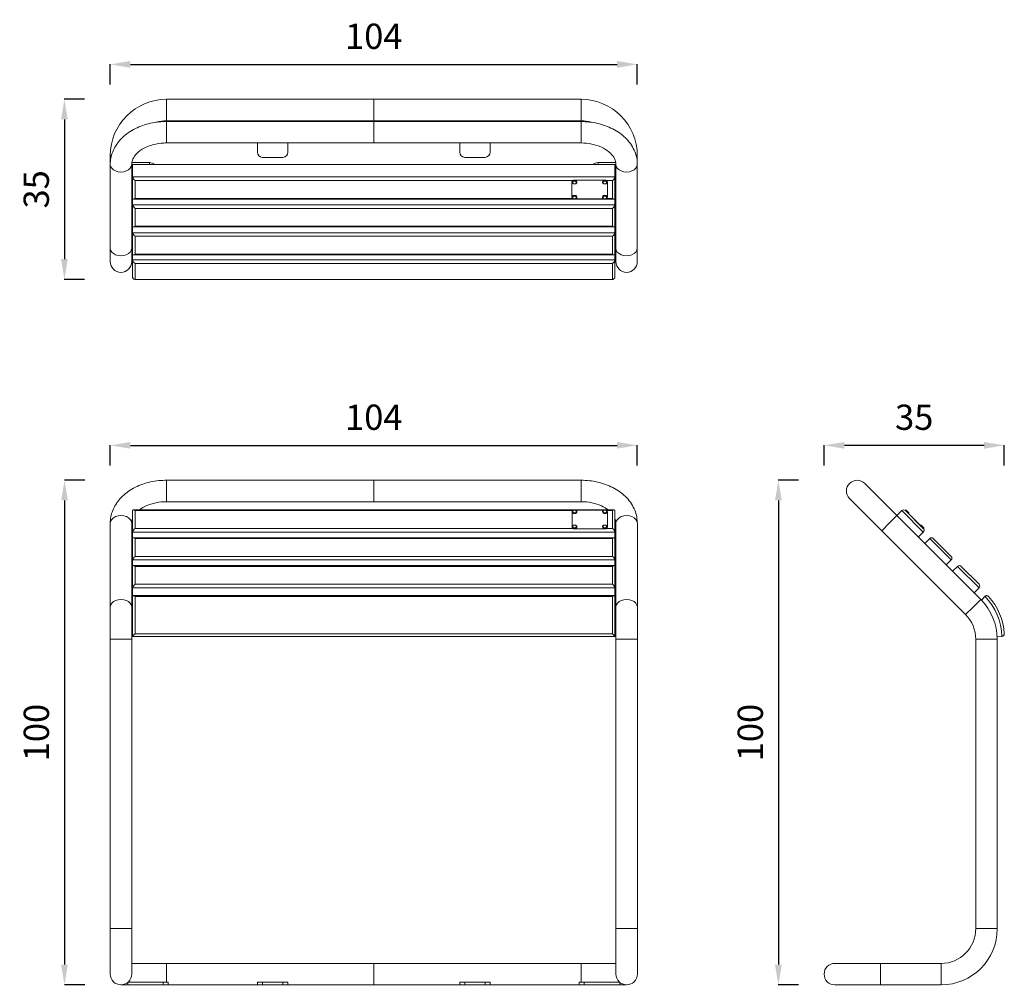
# Model space of a CAD drawing. Units: millimetres. Extents: x 38564 to 44279, y 395 to 2683.
# Drawn here: x 42332 to 44279, y 395 to 2305 of the extents above; entities that cross this region are included whole.
import ezdxf

# ---------------------------------------------------------------- set-up
doc = ezdxf.new("R2010")
doc.units = ezdxf.units.MM
doc.header["$MEASUREMENT"] = 0
doc.dimstyles.get("Standard").update_dxf_attribs({"dimtxt": 0.18, "dimasz": 0.18, "dimexe": 0.18, "dimexo": 0.0625, "dimgap": 0.09, "dimtad": 0, "dimtih": 1, "dimtoh": 1, "dimdec": 4, "dimzin": 0, "dimdsep": 46, "dimtxsty": 'Standard', "dimcen": 0.09, "dimadec": 0, "dimazin": 0, "dimtfac": 1, "dimtdec": 4, "dimtofl": 0, "dimtmove": 0, "dimatfit": 3, "dimfxl": 1, "dimtolj": 1, "dimtzin": 0, "dimarcsym": 0})

# ---------------------------------------------------------------- blocks, each defined once
blk = doc.blocks.new('A$Ce628cb7e')
at = {"color": 0, "linetype": 'Continuous', "lineweight": 0, "extrusion": (0, 1, 0)}
for p, q in [((-2214.6, 1916.9), (-2278.2, 1980.6)), ((-2308.2, 1950.6), (-2244.6, 1887)), ((-2214.6, 1916.9), (-2229.6, 1901.9)), ((-2214.6, 1916.9), (-2204.8, 1926.7)), ((-2048.6, 1751), (-2214.6, 1916.9)), ((-2204.8, 1926.7), (-2162.4, 1884.3)), ((-2198.5, 1927.4), (-2198.2, 1927.7)), ((-2198.5, 1927.4), (-2197.8, 1926.7)), ((-2194.7, 1924.1), (-2198.2, 1927.7)), ((-2197.9, 1927.6), (-2198, 1927.5)), ((-2191.2, 1920.9), (-2197.9, 1927.6)), ((-2162.4, 1891.3), (-2197.8, 1926.7)), ((-2196.5, 1927.6), (-2191.2, 1922.3)), ((-2194.7, 1924.1), (-2194.9, 1923.9)), ((-2165, 1894.5), (-2194.7, 1924.1)), ((-2191.2, 1920.9), (-2191.3, 1920.8)), ((-2229.6, 1901.9), (-2244.6, 1887)), ((-2168.2, 1897.9), (-2168.3, 1897.8)), ((-2161.5, 1891.2), (-2168.2, 1897.9)), ((-2166.8, 1897.9), (-2161.5, 1892.6)), ((-2165.2, 1894.2), (-2165, 1894.5)), ((-2161.4, 1890.9), (-2165, 1894.5)), ((-2162.4, 1891.3), (-2161.7, 1890.6)), ((-2161.4, 1890.9), (-2161.7, 1890.6)), ((-2161.5, 1891.2), (-2161.6, 1891.1)), ((-2078.6, 1721), (-2244.6, 1887)), ((-2172.2, 1874.5), (-2162.4, 1884.3)), ((-2159.4, 1861.8), (-2149.7, 1871.5)), ((-2149.7, 1871.5), (-2107.3, 1829.1)), ((-2107.3, 1836.2), (-2142.6, 1871.5)), ((-2117, 1819.4), (-2107.3, 1829.1)), ((-2104.3, 1806.6), (-2094.5, 1816.4)), ((-2094.5, 1816.4), (-2052.1, 1774)), ((-2052.1, 1781), (-2087.5, 1816.4)), ((-2061.9, 1764.2), (-2052.1, 1774)), ((-2040.8, 1756.9), (-2047.5, 1749.8)), ((-2063.6, 1736), (-2078.6, 1721)), ((-2048.6, 1751), (-2063.6, 1736)), ((-2016.2, 1678), (-2007.2, 1677.9)), ((-2037.3, 1672.3), (-2058.5, 1672.3)), ((-2058.5, 1099.6), (-2058.5, 1672.3)), ((-2016.1, 1672.3), (-2037.3, 1672.3)), ((-2016.1, 1099.6), (-2016.1, 1672.3)), ((-2037.3, 1099.6), (-2058.5, 1099.6)), ((-2016.1, 1099.6), (-2037.3, 1099.6)), ((-2247.3, 1030.8), (-2337.3, 1030.8)), ((-2247.3, 1009.6), (-2247.3, 1030.8)), ((-2247.3, 1030.8), (-2127.3, 1030.8)), ((-2127.3, 1009.6), (-2127.3, 1030.8)), ((-2247.3, 988.4), (-2247.3, 1009.6)), ((-2127.3, 988.4), (-2127.3, 1009.6)), ((-2337.3, 988.4), (-2247.3, 988.4)), ((-2247.3, 988.4), (-2127.3, 988.4))]:
    blk.add_line(p, q, dxfattribs=at)
at = {"color": 0, "linetype": 'Continuous', "lineweight": 0, "extrusion": (0, 0, -1)}
for centre, radius, start, end in [((2293.2, 1965.6), 21.2, 45, 135), ((2293.2, 1965.6), 21.2, 315, 45), ((2197.2, 1926.9), 0.99, 45, 135), ((2191.9, 1921.6), 0.99, 135, 225), ((2167.5, 1897.2), 0.99, 45, 135), ((2165.9, 1887.8), 5, 135, 225), ((2162.2, 1891.9), 0.99, 135, 225), ((2110.8, 1832.7), 5, 135, 225), ((2055.6, 1777.5), 5, 135, 225), ((2037.1, 1753.5), 5, 43.5, 46.3682), ((2122.4, 1675.7), 115.4, 135.1271, 178.8729), ((2127.3, 1672.3), 111.2, 135, 180), ((2007.2, 1682.9), 5, 267.6318, 270.5), ((2127.3, 1099.6), 111.2, 180, 270)]:
    blk.add_arc(centre, radius, start, end, dxfattribs=at)
at = {"color": 0, "linetype": 'Continuous', "lineweight": 0}
for centre, radius, start, end in [((-2201.3, 1923.2), 5, 45, 135), ((-2146.1, 1868), 5, 45, 135), ((-2091, 1812.9), 5, 45, 135), ((-2122.4, 1675.7), 120.4, 3.6093, 42.3907), ((-2127.3, 1672.3), 68.8, 0, 45), ((-2127.3, 1099.6), 68.8, 270, 0), ((-2337.3, 1009.6), 21.2, 90, 180), ((-2337.3, 1009.6), 21.2, 180, 270)]:
    blk.add_arc(centre, radius, start, end, dxfattribs=at)
for points, knots in [([(-2040.6, 1757.1), (-2040.2, 1757.4), (-2039.9, 1757.7), (-2039, 1758.2), (-2038.5, 1758.3), (-2037.4, 1758.5), (-2036.8, 1758.5), (-2035.7, 1758.3), (-2035.2, 1758.1), (-2034.2, 1757.6), (-2033.8, 1757.3), (-2033.4, 1756.9), (-2033.4, 1756.9), (-2033.4, 1756.9)], [-0.9665514, -0.9665514, -0.9665514, -0.9665514, -0.8245849, -0.8245849, -0.6618508, -0.6618508, -0.4459313, -0.4459313, -0.2278372, -0.2278372, 0, 0, 0.0013831, 0.0013831, 0.0013831, 0.0013831]), ([(-2002.2, 1683.3), (-2002.2, 1683.2), (-2002.2, 1683.2), (-2002.2, 1682.7), (-2002.2, 1682.2), (-2002.5, 1681.1), (-2002.7, 1680.6), (-2003.4, 1679.7), (-2003.8, 1679.2), (-2004.7, 1678.6), (-2005.1, 1678.3), (-2006, 1678), (-2006.5, 1678), (-2007, 1677.9)], [-0.9586139, -0.9586139, -0.9586139, -0.9586139, -0.9572441, -0.9572441, -0.7316008, -0.7316008, -0.5156069, -0.5156069, -0.3017665, -0.3017665, -0.1405994, -0.1405994, 0, 0, 0, 0])]:
    blk.add_open_spline(points, degree=3, knots=knots, dxfattribs=at)
blk = doc.blocks.new('A$Cf2f5f536')
at = {"color": 0, "linetype": 'Continuous', "lineweight": 0, "extrusion": (0, 1, 0)}
for p, q in [((-602.6, 2242.6), (-602.6, 2285)), ((-602.6, 2285), (-192.6, 2285)), ((-192.6, 2285), (-192.6, 2242.6)), ((-192.6, 2285), (217.4, 2285)), ((-192.6, 2285), (-192.6, 2242.6)), ((217.4, 2242.6), (217.4, 2285)), ((-602.6, 2242.6), (-192.6, 2242.6)), ((-192.6, 2242.6), (217.4, 2242.6)), ((-669.6, 2224.9), (-669.6, 2182.5)), ((282.9, 2226.4), (-668.2, 2226.4)), ((-664.6, 2224.9), (200.8, 2224.9)), ((-664.6, 2189.5), (-664.6, 2224.9)), ((199.4, 2192.6), (199.4, 2222.3)), ((199.6, 2222.4), (199.6, 2222.3)), ((205.9, 2225.9), (262.8, 2225.9)), ((209.1, 2222.4), (209.1, 2222.3)), ((259.6, 2222.4), (259.6, 2222.3)), ((267.9, 2224.9), (279.4, 2224.9)), ((269.1, 2222.4), (269.1, 2222.3)), ((269.4, 2222.3), (269.4, 2192.6)), ((279.4, 2224.9), (279.4, 2189.5)), ((284.4, 2182.5), (284.4, 2224.9)), ((-713.8, 2034.2), (-713.8, 2200.1)), ((-671.4, 2200.1), (-669.6, 2200.1)), ((-671.4, 2030.3), (-671.4, 2200.1)), ((-671.4, 2034.2), (-671.4, 2200.1)), ((-669.6, 2182.5), (284.4, 2182.5)), ((-669.6, 2169.7), (-669.6, 2182.5)), ((201.4, 2189.5), (-664.6, 2189.5)), ((199.4, 2192.4), (199.4, 2192.6)), ((199.6, 2192.7), (199.6, 2192.6)), ((264.4, 2189.1), (204.4, 2189.1)), ((204.4, 2189.1), (204.4, 2188.8)), ((264.4, 2188.8), (204.4, 2188.8)), ((209.1, 2192.7), (209.1, 2192.6)), ((259.6, 2192.7), (259.6, 2192.6)), ((264.4, 2188.8), (264.4, 2189.1)), ((279.4, 2189.5), (267.4, 2189.5)), ((269.1, 2192.7), (269.1, 2192.6)), ((269.4, 2192.6), (269.4, 2192.4)), ((286.2, 2200.1), (284.4, 2200.1)), ((284.4, 2169.7), (284.4, 2182.5)), ((286.2, 2030.3), (286.2, 2200.1)), ((286.2, 2200.1), (286.2, 2034.2)), ((328.6, 2200.1), (328.6, 2034.2)), ((-669.6, 2169.7), (-669.6, 2127.3)), ((282.9, 2171.2), (-668.2, 2171.2)), ((-664.6, 2169.7), (279.4, 2169.7)), ((-664.6, 2134.4), (-664.6, 2169.7)), ((279.4, 2169.7), (279.4, 2134.4)), ((284.4, 2127.3), (284.4, 2169.7)), ((-669.6, 2127.3), (284.4, 2127.3)), ((-669.6, 2114.6), (-669.6, 2127.3)), ((279.4, 2134.4), (-664.6, 2134.4)), ((284.4, 2114.6), (284.4, 2127.3)), ((-669.6, 2114.6), (-669.6, 2072.2)), ((282.9, 2116), (-668.2, 2116)), ((-664.6, 2114.6), (279.4, 2114.6)), ((-664.6, 2079.2), (-664.6, 2114.6)), ((279.4, 2114.6), (279.4, 2079.2)), ((284.4, 2072.2), (284.4, 2114.6)), ((-669.6, 2072.2), (284.4, 2072.2)), ((-669.6, 2055.3), (-669.6, 2072.2)), ((279.4, 2079.2), (-664.6, 2079.2)), ((284.4, 2055.3), (284.4, 2072.2)), ((-669.6, 1976.1), (-669.6, 2055.3)), ((-668.3, 2056.7), (283, 2056.7)), ((-664.6, 2055), (279.4, 2055)), ((-664.6, 2055), (-664.6, 1981.4)), ((279.4, 1981.4), (279.4, 2055)), ((284.4, 2055.3), (284.4, 1976.1)), ((-713.8, 2034.2), (-713.8, 1970.5)), ((-671.4, 2030.3), (-669.6, 2030.3)), ((-671.4, 2030.3), (-671.4, 2028.1)), ((-671.4, 1970.5), (-671.4, 2028.1)), ((-671.4, 2027.1), (-669.6, 2027.1)), ((286.2, 2030.3), (284.4, 2030.3)), ((286.2, 2027.1), (284.4, 2027.1)), ((286.2, 2030.3), (286.2, 2028.1)), ((286.2, 2028.1), (286.2, 1970.5)), ((328.6, 1970.5), (328.6, 2034.2)), ((-671.4, 1970.5), (-713.8, 1970.5)), ((-713.8, 1397.8), (-713.8, 1970.5)), ((-671.4, 1980.5), (-669.6, 1980.5)), ((-671.4, 1978.6), (-669.6, 1978.6)), ((-671.4, 1397.8), (-671.4, 1970.5)), ((-669.6, 1976.1), (-669.6, 1976.1)), ((284.4, 1976.1), (-669.6, 1976.1)), ((279.4, 1981.4), (-664.6, 1981.4)), ((286.2, 1980.5), (284.4, 1980.5)), ((286.2, 1978.6), (284.4, 1978.6)), ((284.4, 1976.1), (284.4, 1976.1)), ((286.2, 1970.5), (328.6, 1970.5)), ((286.2, 1970.5), (286.2, 1397.8)), ((328.6, 1970.5), (328.6, 1397.8)), ((-671.4, 1397.8), (-713.8, 1397.8)), ((-713.8, 1397.8), (-713.8, 1307.8)), ((-671.4, 1307.8), (-671.4, 1397.8)), ((286.2, 1397.8), (328.6, 1397.8)), ((286.2, 1397.8), (286.2, 1307.8)), ((328.6, 1307.8), (328.6, 1397.8)), ((-602.6, 1329), (-671.4, 1329)), ((-602.6, 1329), (-602.6, 1291.6)), ((-192.6, 1329), (-602.6, 1329)), ((-192.6, 1329), (-192.6, 1286.6)), ((217.4, 1329), (-192.6, 1329)), ((-192.6, 1329), (-192.6, 1286.6)), ((217.4, 1329), (217.4, 1291.6)), ((286.2, 1329), (217.4, 1329)), ((-692.6, 1286.6), (-679, 1286.6)), ((-679, 1291.6), (-679, 1286.6)), ((-609, 1291.6), (-679, 1291.6)), ((-679, 1286.6), (-609, 1286.6)), ((-609, 1291.6), (-609, 1286.6)), ((-609, 1291.6), (-599, 1291.6)), ((-599, 1286.6), (-609, 1286.6)), ((-599, 1291.6), (-599, 1286.6)), ((-422.6, 1286.6), (-599, 1286.6)), ((-422.6, 1291.6), (-422.6, 1286.6)), ((-422.6, 1291.6), (-412.6, 1291.6)), ((-412.6, 1286.6), (-422.6, 1286.6)), ((-412.6, 1291.6), (-412.6, 1286.6)), ((-372.6, 1291.6), (-412.6, 1291.6)), ((-412.6, 1286.6), (-372.6, 1286.6)), ((-372.6, 1291.6), (-372.6, 1286.6)), ((-372.6, 1291.6), (-362.6, 1291.6)), ((-362.6, 1286.6), (-372.6, 1286.6)), ((-362.6, 1291.6), (-362.6, 1286.6)), ((-192.6, 1286.6), (-362.6, 1286.6)), ((-22.6, 1286.6), (-192.6, 1286.6)), ((-22.6, 1291.6), (-22.6, 1286.6)), ((-22.6, 1291.6), (-12.6, 1291.6)), ((-12.6, 1286.6), (-22.6, 1286.6)), ((-12.6, 1291.6), (-12.6, 1286.6)), ((27.4, 1291.6), (-12.6, 1291.6)), ((-12.6, 1286.6), (27.4, 1286.6)), ((27.4, 1291.6), (27.4, 1286.6)), ((27.4, 1291.6), (37.4, 1291.6)), ((37.4, 1286.6), (27.4, 1286.6)), ((37.4, 1291.6), (37.4, 1286.6)), ((213.7, 1286.6), (37.4, 1286.6)), ((213.7, 1291.6), (213.7, 1286.6)), ((213.7, 1291.6), (223.7, 1291.6)), ((223.7, 1286.6), (213.7, 1286.6)), ((293.7, 1291.6), (223.7, 1291.6)), ((223.7, 1291.6), (223.7, 1286.6)), ((223.7, 1286.6), (293.7, 1286.6)), ((293.7, 1291.6), (293.7, 1286.6)), ((293.7, 1286.6), (307.4, 1286.6))]:
    blk.add_line(p, q, dxfattribs=at)
at = {"color": 0, "linetype": 'Continuous', "lineweight": 0}
blk.add_arc((-692.6, 1307.8), 21.2, 180, 0, dxfattribs=at)
at = {"color": 0, "linetype": 'Continuous', "lineweight": 0, "extrusion": (0, 0, -1)}
blk.add_arc((-307.4, 1307.8), 21.2, 180, 0, dxfattribs=at)
at = {"color": 0, "linetype": 'Continuous', "lineweight": 0}
for centre, major_axis, ratio, start_param, end_param in [((-664.6, 2221.4), (4.62, -4.62), 0.414214, -4.31969, -2.748894), ((204.4, 2222.3), (-5, 0), 0.707107, -0.732384, 0), ((204.4, 2222.4), (-4.75, 0), 0.707107, 0, 1.570796), ((204.4, 2222.4), (4.75, 0), 0.707107, -1.570796, 0), ((264.4, 2222.4), (-4.75, 0), 0.707107, 0, 1.570796), ((264.4, 2222.4), (4.75, 0), 0.707107, -1.570796, 0), ((264.4, 2222.3), (5, 0), 0.707107, 0, 0.732384), ((307.4, 2200.1), (21.2, 0), 0.707107, 0, 3.141593), ((-664.6, 2186), (-4.62, -4.62), 0.414214, -1.963495, -0.392699), ((204.4, 2192.6), (-5, 0), 0.707107, 0, 1.570796), ((204.4, 2192.7), (-4.75, 0), 0.707107, 0, 1.570796), ((204.4, 2192.7), (4.75, 0), 0.707107, -1.570796, 0), ((264.4, 2192.7), (-4.75, 0), 0.707107, 0, 1.570796), ((264.4, 2192.7), (4.75, 0), 0.707107, -1.570796, 0), ((264.4, 2192.6), (5, 0), 0.707107, -1.570796, 0), ((-664.6, 2166.2), (4.62, -4.62), 0.414214, -4.31969, -2.748894), ((-664.6, 2130.8), (-4.62, -4.62), 0.414214, -1.963495, -0.392699), ((-664.6, 2111), (4.62, -4.62), 0.414214, -4.31969, -2.748894), ((-664.6, 2075.7), (-4.62, -4.62), 0.414214, -1.963495, -0.392699), ((307.4, 2034.2), (21.2, 0), 0.707107, 0, 3.141593)]:
    blk.add_ellipse(centre, major_axis=major_axis, ratio=ratio, start_param=start_param, end_param=end_param, dxfattribs=at)
at = {"color": 0, "linetype": 'Continuous', "lineweight": 0, "extrusion": (0, 0, -1)}
for centre, major_axis, ratio, start_param, end_param in [((204.4, 2222.3), (-4.75, 0), 0.707107, -1.570796, 0), ((204.4, 2223.1), (3.76, 0), 0.707107, -4.712389, 1.570796), ((204.4, 2222.3), (4.75, 0), 0.707107, 0, 1.570796), ((264.4, 2222.3), (-4.75, 0), 0.707107, -1.570796, 0), ((264.4, 2223.1), (3.76, 0), 0.707107, -4.712389, 1.570796), ((264.4, 2222.3), (4.75, 0), 0.707107, 0, 1.570796), ((279.4, 2221.4), (4.62, 4.62), 0.414214, -1.178097, 0.392699), ((-692.6, 2200.1), (-21.2, 0), 0.707107, 0, 3.141593), ((204.4, 2192.4), (-5, 0), 0.707107, -1.570796, 0), ((204.4, 2192.6), (-4.75, 0), 0.707107, -1.570796, 0), ((204.4, 2193.4), (3.76, 0), 0.707107, -4.712389, 1.570796), ((204.4, 2192.6), (4.75, 0), 0.707107, 0, 1.570796), ((264.4, 2192.6), (-4.75, 0), 0.707107, -1.570796, 0), ((264.4, 2193.4), (3.76, 0), 0.707107, -4.712389, 1.570796), ((264.4, 2192.6), (4.75, 0), 0.707107, 0, 1.570796), ((264.4, 2192.4), (5, 0), 0.707107, 0, 1.570796), ((279.4, 2186), (4.62, -4.62), 0.414214, -1.963495, -0.392699), ((279.4, 2166.2), (4.62, 4.62), 0.414214, -1.178097, 0.392699), ((279.4, 2130.8), (4.62, -4.62), 0.414214, -1.963495, -0.392699), ((279.4, 2111), (4.62, 4.62), 0.414214, -1.178097, 0.392699), ((279.4, 2075.7), (4.62, -4.62), 0.414214, -1.963495, -0.392699), ((-692.6, 2034.2), (-21.2, 0), 0.707107, 0, 3.141593)]:
    blk.add_ellipse(centre, major_axis=major_axis, ratio=ratio, start_param=start_param, end_param=end_param, dxfattribs=at)
at = {"color": 0, "linetype": 'Continuous', "lineweight": 0}
for points, knots in [([(-713.8, 2200.1), (-713.8, 2208.7), (-712.2, 2217.2), (-705.7, 2233.5), (-700.8, 2241.3), (-688, 2255.6), (-680, 2262), (-662.1, 2272.5), (-652.3, 2276.7), (-631.5, 2282.5), (-620.7, 2284.3), (-607.3, 2284.9), (-605, 2285), (-602.6, 2285)], [0, 0, 0, 0, 0.273602, 0.273602, 0.561233, 0.561233, 0.875392, 0.875392, 1.189551, 1.189551, 1.50371, 1.50371, 1.570796, 1.570796, 1.570796, 1.570796]), ([(217.4, 2285), (228.4, 2285), (239.3, 2283.8), (260.5, 2278.9), (270.6, 2275.3), (289.3, 2265.7), (297.7, 2259.8), (312.2, 2245.7), (318.1, 2237.6), (326, 2220.4), (328.2, 2211.3), (328.5, 2201.5), (328.6, 2200.8), (328.6, 2200.1)], [1.570796, 1.570796, 1.570796, 1.570796, 1.884956, 1.884956, 2.199115, 2.199115, 2.513274, 2.513274, 2.827433, 2.827433, 3.118992, 3.118992, 3.141593, 3.141593, 3.141593, 3.141593]), ([(-656, 2226.4), (-653.3, 2228.5), (-650.2, 2230.5), (-641.3, 2235.2), (-635.2, 2237.6), (-622, 2241), (-614.9, 2242.1), (-606, 2242.5), (-604.3, 2242.6), (-602.6, 2242.6)], [0.741844, 0.741844, 0.741844, 0.741844, 0.9274245, 0.9274245, 1.2151391, 1.2151391, 1.5034728, 1.5034728, 1.5707963, 1.5707963, 1.5707963, 1.5707963]), ([(217.4, 2242.6), (224.6, 2242.6), (231.8, 2241.8), (245.5, 2238.9), (252, 2236.8), (262.6, 2231.9), (267, 2229.2), (270.8, 2226.4)], [1.5707963, 1.5707963, 1.5707963, 1.5707963, 1.860532, 1.860532, 2.1492744, 2.1492744, 2.3997486, 2.3997486, 2.3997486, 2.3997486]), ([(199.6, 2222.4), (199.6, 2222.8), (199.7, 2223.2), (200, 2223.8), (200.2, 2224.2), (200.7, 2224.8), (201.1, 2225.1), (201.8, 2225.5), (202.3, 2225.7), (203.3, 2226), (203.8, 2226.1), (204.8, 2226.1), (205.3, 2226), (206.3, 2225.8), (206.8, 2225.6), (207.6, 2225.1), (208, 2224.8), (208.6, 2224.1), (208.8, 2223.8), (209.1, 2223.1), (209.1, 2222.7), (209.1, 2222.4)], [0, 0, 0, 0, 0.270499, 0.270499, 0.555297, 0.555297, 0.871435, 0.871435, 1.210745, 1.210745, 1.55639, 1.55639, 1.90239, 1.90239, 2.248148, 2.248148, 2.588313, 2.588313, 2.90424, 2.90424, 3.141593, 3.141593, 3.141593, 3.141593]), ([(259.6, 2222.4), (259.6, 2222.8), (259.7, 2223.2), (260, 2223.8), (260.2, 2224.2), (260.7, 2224.8), (261.1, 2225.1), (261.8, 2225.5), (262.3, 2225.7), (263.3, 2226), (263.8, 2226.1), (264.8, 2226.1), (265.3, 2226), (266.3, 2225.8), (266.8, 2225.6), (267.6, 2225.1), (268, 2224.8), (268.6, 2224.1), (268.8, 2223.8), (269.1, 2223.1), (269.1, 2222.7), (269.1, 2222.4)], [0, 0, 0, 0, 0.270499, 0.270499, 0.555297, 0.555297, 0.871435, 0.871435, 1.210745, 1.210745, 1.55639, 1.55639, 1.90239, 1.90239, 2.248148, 2.248148, 2.588313, 2.588313, 2.90424, 2.90424, 3.141593, 3.141593, 3.141593, 3.141593]), ([(284.4, 2209.4), (285.2, 2207.3), (285.7, 2205.4), (286.1, 2202.3), (286.2, 2201.2), (286.2, 2200.1)], [2.8717635, 2.8717635, 2.8717635, 2.8717635, 3.0445948, 3.0445948, 3.1415927, 3.1415927, 3.1415927, 3.1415927]), ([(199.6, 2192.7), (199.6, 2193.1), (199.7, 2193.5), (200, 2194.2), (200.2, 2194.5), (200.7, 2195.1), (201.1, 2195.4), (201.8, 2195.9), (202.3, 2196), (203.3, 2196.3), (203.8, 2196.4), (204.8, 2196.4), (205.3, 2196.3), (206.3, 2196.1), (206.8, 2195.9), (207.6, 2195.4), (208, 2195.1), (208.6, 2194.4), (208.8, 2194.1), (209.1, 2193.4), (209.1, 2193), (209.1, 2192.7)], [0, 0, 0, 0, 0.270499, 0.270499, 0.555297, 0.555297, 0.871435, 0.871435, 1.210745, 1.210745, 1.55639, 1.55639, 1.90239, 1.90239, 2.248148, 2.248148, 2.588313, 2.588313, 2.90424, 2.90424, 3.141593, 3.141593, 3.141593, 3.141593]), ([(259.6, 2192.7), (259.6, 2193.1), (259.7, 2193.5), (260, 2194.2), (260.2, 2194.5), (260.7, 2195.1), (261.1, 2195.4), (261.8, 2195.9), (262.3, 2196), (263.3, 2196.3), (263.8, 2196.4), (264.8, 2196.4), (265.3, 2196.3), (266.3, 2196.1), (266.8, 2195.9), (267.6, 2195.4), (268, 2195.1), (268.6, 2194.4), (268.8, 2194.1), (269.1, 2193.4), (269.1, 2193), (269.1, 2192.7)], [0, 0, 0, 0, 0.270499, 0.270499, 0.555297, 0.555297, 0.871435, 0.871435, 1.210745, 1.210745, 1.55639, 1.55639, 1.90239, 1.90239, 2.248148, 2.248148, 2.588313, 2.588313, 2.90424, 2.90424, 3.141593, 3.141593, 3.141593, 3.141593]), ([(-669.6, 2055.3), (-669.6, 2055.6), (-669.6, 2055.9), (-669.3, 2056.3), (-669.1, 2056.5), (-668.5, 2056.7), (-668.1, 2056.7), (-667.2, 2056.5), (-666.7, 2056.3), (-665.7, 2055.8), (-665.2, 2055.5), (-664.6, 2055.1), (-664.6, 2055.1), (-664.6, 2055)], [-0.9665514, -0.9665514, -0.9665514, -0.9665514, -0.8245849, -0.8245849, -0.6618508, -0.6618508, -0.4459313, -0.4459313, -0.2278372, -0.2278372, 0, 0, 0.0013831, 0.0013831, 0.0013831, 0.0013831]), ([(279.4, 2055), (279.4, 2055.1), (279.4, 2055.1), (279.9, 2055.5), (280.4, 2055.8), (281.4, 2056.3), (281.9, 2056.5), (282.8, 2056.7), (283.2, 2056.7), (283.8, 2056.5), (284, 2056.3), (284.3, 2055.9), (284.4, 2055.6), (284.4, 2055.3)], [-0.9586139, -0.9586139, -0.9586139, -0.9586139, -0.9572441, -0.9572441, -0.7316008, -0.7316008, -0.5156069, -0.5156069, -0.3017665, -0.3017665, -0.1405994, -0.1405994, 0, 0, 0, 0]), ([(-664.6, 1981.4), (-664.6, 1981.4), (-664.6, 1981.4), (-665.2, 1980.9), (-665.7, 1980.3), (-666.7, 1979.3), (-667.2, 1978.8), (-668.1, 1977.8), (-668.5, 1977.4), (-669.1, 1976.8), (-669.3, 1976.5), (-669.6, 1976.2), (-669.6, 1976.2), (-669.6, 1976.1)], [-0.9586139, -0.9586139, -0.9586139, -0.9586139, -0.9572441, -0.9572441, -0.7316008, -0.7316008, -0.5156069, -0.5156069, -0.3017665, -0.3017665, -0.1405994, -0.1405994, 0, 0, 0, 0]), ([(284.4, 1976.1), (284.4, 1976.2), (284.3, 1976.2), (284, 1976.5), (283.8, 1976.8), (283.2, 1977.4), (282.8, 1977.8), (281.9, 1978.8), (281.4, 1979.3), (280.4, 1980.3), (279.9, 1980.9), (279.4, 1981.4), (279.4, 1981.4), (279.4, 1981.4)], [-0.9665514, -0.9665514, -0.9665514, -0.9665514, -0.8245849, -0.8245849, -0.6618508, -0.6618508, -0.4459313, -0.4459313, -0.2278372, -0.2278372, 0, 0, 0.0013831, 0.0013831, 0.0013831, 0.0013831])]:
    blk.add_open_spline(points, degree=3, knots=knots, dxfattribs=at)
blk.add_open_spline([(-671.4, 2200.1), (-671.4, 2203.2), (-670.9, 2206.2), (-669.6, 2209.4)], degree=3, dxfattribs=at)
blk = doc.blocks.new('*D69')
at = {"color": 0, "lineweight": -2, "transparency": 16777216}
for p, q in [((42510.7, 1423.3), (42510.7, 1463.5)), ((42550.7, 1463.3), (43513.1, 1463.3)), ((43553.1, 1423.3), (43553.1, 1463.5))]:
    blk.add_line(p, q, dxfattribs=at)
at = {"color": 0, "transparency": 16777216}
for points in [[(42550.7, 1470), (42550.7, 1456.7), (42510.7, 1463.3)], [(43513.1, 1470), (43513.1, 1456.7), (43553.1, 1463.3)]]:
    blk.add_solid(points, dxfattribs=at)
at = {"layer": 'Defpoints', "color": 0, "transparency": 16777216}
for p in [(43553.1, 1463.3), (42510.7, 1309.4), (43553.1, 1309.4)]:
    blk.add_point(p, dxfattribs=at)
at = {"color": 0, "transparency": 16777216, "insert": (43031.9, 1518.9), "char_height": 50, "attachment_point": 5}
blk.add_mtext('\\A1;104', dxfattribs=at)
blk = doc.blocks.new('*D70')
at = {"color": 0, "lineweight": -2, "transparency": 16777216}
for p, q in [((42460.2, 1394.2), (42420, 1394.2)), ((42420.2, 1354.2), (42420.2, 435.8)), ((42460.2, 395.8), (42420, 395.8))]:
    blk.add_line(p, q, dxfattribs=at)
at = {"color": 0, "transparency": 16777216}
for points in [[(42413.6, 1354.2), (42426.9, 1354.2), (42420.2, 1394.2)], [(42413.6, 435.8), (42426.9, 435.8), (42420.2, 395.8)]]:
    blk.add_solid(points, dxfattribs=at)
at = {"layer": 'Defpoints', "color": 0, "transparency": 16777216}
for p in [(42621.9, 1394.2), (42420.2, 395.8), (42625.6, 395.8)]:
    blk.add_point(p, dxfattribs=at)
at = {"color": 0, "transparency": 16777216, "insert": (42364.6, 895), "char_height": 50, "attachment_point": 5, "rotation": 90}
blk.add_mtext('\\A1;100', dxfattribs=at)
blk = doc.blocks.new('*D71')
at = {"color": 0, "lineweight": -2, "transparency": 16777216}
for p, q in [((42510.7, 2177.1), (42510.7, 2217.3)), ((42550.7, 2217.1), (43513.1, 2217.1)), ((43553.1, 2177.1), (43553.1, 2217.3))]:
    blk.add_line(p, q, dxfattribs=at)
at = {"color": 0, "transparency": 16777216}
for points in [[(42550.7, 2223.7), (42550.7, 2210.4), (42510.7, 2217.1)], [(43513.1, 2223.7), (43513.1, 2210.4), (43553.1, 2217.1)]]:
    blk.add_solid(points, dxfattribs=at)
at = {"layer": 'Defpoints', "color": 0, "transparency": 16777216}
for p in [(43553.1, 2217.1), (42510.7, 2063.1), (43553.1, 2063.1)]:
    blk.add_point(p, dxfattribs=at)
at = {"color": 0, "transparency": 16777216, "insert": (43031.9, 2272.7), "char_height": 50, "attachment_point": 5}
blk.add_mtext('\\A1;104', dxfattribs=at)
blk = doc.blocks.new('*D72')
at = {"color": 0, "lineweight": -2, "transparency": 16777216}
for p, q in [((42460, 2148), (42419.9, 2148)), ((42420, 2108), (42420, 1831.7)), ((42460, 1791.7), (42419.9, 1791.7))]:
    blk.add_line(p, q, dxfattribs=at)
at = {"color": 0, "transparency": 16777216}
for points in [[(42413.4, 2108), (42426.7, 2108), (42420, 2148)], [(42413.4, 1831.7), (42426.7, 1831.7), (42420, 1791.7)]]:
    blk.add_solid(points, dxfattribs=at)
at = {"layer": 'Defpoints', "color": 0, "transparency": 16777216}
for p in [(42621.9, 2148), (42420, 1791.7), (42621.9, 1791.7)]:
    blk.add_point(p, dxfattribs=at)
at = {"color": 0, "transparency": 16777216, "insert": (42364.4, 1969.8), "char_height": 50, "attachment_point": 5, "rotation": 90}
blk.add_mtext('\\A1;35', dxfattribs=at)
blk = doc.blocks.new('*D73')
at = {"color": 0, "lineweight": -2, "transparency": 16777216}
for p, q in [((43872.1, 1394.2), (43831.9, 1394.2)), ((43832.1, 1354.2), (43832.1, 435.8)), ((43872.1, 395.8), (43831.9, 395.8))]:
    blk.add_line(p, q, dxfattribs=at)
at = {"color": 0, "transparency": 16777216}
for points in [[(43825.4, 1354.2), (43838.8, 1354.2), (43832.1, 1394.2)], [(43825.4, 435.8), (43838.8, 435.8), (43832.1, 395.8)]]:
    blk.add_solid(points, dxfattribs=at)
at = {"layer": 'Defpoints', "color": 0, "transparency": 16777216}
for p in [(44033.8, 1394.2), (43832.1, 395.8), (44037.5, 395.8)]:
    blk.add_point(p, dxfattribs=at)
at = {"color": 0, "transparency": 16777216, "insert": (43776.5, 895), "char_height": 50, "attachment_point": 5, "rotation": 90}
blk.add_mtext('\\A1;100', dxfattribs=at)
blk = doc.blocks.new('*D76')
at = {"color": 0, "lineweight": -2, "transparency": 16777216}
for p, q in [((43922.6, 1423.3), (43922.6, 1463.4)), ((44238.9, 1463.3), (43962.6, 1463.3)), ((44278.9, 1423.3), (44278.9, 1463.4))]:
    blk.add_line(p, q, dxfattribs=at)
at = {"color": 0, "transparency": 16777216}
for points in [[(43962.6, 1469.9), (43962.6, 1456.6), (43922.6, 1463.3)], [(44238.9, 1469.9), (44238.9, 1456.6), (44278.9, 1463.3)]]:
    blk.add_solid(points, dxfattribs=at)
at = {"layer": 'Defpoints', "color": 0, "transparency": 16777216}
for p in [(43922.6, 1463.3), (43922.6, 1373.3), (44278.9, 1373.3)]:
    blk.add_point(p, dxfattribs=at)
at = {"color": 0, "transparency": 16777216, "insert": (44100.7, 1518.9), "char_height": 50, "attachment_point": 5}
blk.add_mtext('\\A1;35', dxfattribs=at)

msp = doc.modelspace()

# ---------------------------------------------------------------- linework, layer by layer
at = {"color": 0, "linetype": 'Continuous', "lineweight": 0}
for p, q in [((42621.9144, 2147.95982), (42621.9144, 2105.55982)), ((43031.9144, 2147.95982), (42621.9144, 2147.95982)), ((43031.9144, 2147.95982), (43031.9144, 2105.55982)), ((43441.9144, 2147.95982), (43031.9144, 2147.95982)), ((43031.9144, 2147.95982), (43031.9144, 2105.55982)), ((43441.9144, 2147.95982), (43441.9144, 2105.55982)), ((43031.9144, 2105.55982), (42621.9144, 2105.55982)), ((42621.9144, 2097.72314), (42621.9144, 2103.93248)), ((42621.9144, 2103.93248), (43031.9144, 2103.93248)), ((42801.9144, 2103.93248), (42801.9144, 2105.55982)), ((42861.9144, 2105.55982), (42861.9144, 2103.93248)), ((43441.9144, 2105.55982), (43031.9144, 2105.55982)), ((43031.9144, 2103.93248), (43031.9144, 2097.72314)), ((43031.9144, 2103.93248), (43441.9144, 2103.93248)), ((43031.9144, 2103.93248), (43031.9144, 2097.72314)), ((43201.9144, 2103.93248), (43201.9144, 2105.55982)), ((43261.9144, 2105.55982), (43261.9144, 2103.93248)), ((43441.9144, 2097.72314), (43441.9144, 2103.93248)), ((42621.9144, 2061.53248), (42621.9144, 2097.72314)), ((43031.9144, 2097.72314), (43031.9144, 2061.53248)), ((43031.9144, 2097.72314), (43031.9144, 2061.53248)), ((43441.9144, 2061.53248), (43441.9144, 2097.72314)), ((42621.9144, 2061.53248), (43031.9144, 2061.53248)), ((42801.9144, 2043.08503), (42801.9144, 2061.53248)), ((42861.9144, 2061.53248), (42861.9144, 2043.08503)), ((43031.9144, 2061.53248), (43441.9144, 2061.53248)), ((43201.9144, 2043.08503), (43201.9144, 2061.53248)), ((43261.9144, 2061.53248), (43261.9144, 2043.08503)), ((42510.7144, 2036.75982), (42513.10011, 2036.75982)), ((42510.7144, 2036.75982), (42510.7144, 2019.09287)), ((42851.9144, 2033.08503), (42811.9144, 2033.08503)), ((43251.9144, 2033.08503), (43211.9144, 2033.08503)), ((43553.1144, 2036.75982), (43550.7287, 2036.75982)), ((43553.1144, 2019.09287), (43553.1144, 2036.75982)), ((42510.7144, 1853.12021), (42510.7144, 2019.09287)), ((42553.1144, 2019.09287), (42588.1144, 2019.09287)), ((42553.1144, 1849.26288), (42553.1144, 2019.09287)), ((42553.1144, 1853.12021), (42553.1144, 2019.09287)), ((42588.1144, 2022.6284), (42553.37709, 2022.6284)), ((42554.9144, 2019.09287), (42554.9144, 1994.34413)), ((43508.9144, 2019.09287), (42554.9144, 2019.09287)), ((42588.1144, 2022.6284), (42588.1144, 2019.09287)), ((43475.7144, 2022.6284), (43510.45171, 2022.6284)), ((43475.7144, 2019.09287), (43475.7144, 2022.6284)), ((43510.7144, 2019.09287), (43475.7144, 2019.09287)), ((43508.9144, 2019.09287), (43508.9144, 1994.34413)), ((43510.7144, 1849.26288), (43510.7144, 2019.09287)), ((43510.7144, 2019.09287), (43510.7144, 1853.12021)), ((43553.1144, 2019.09287), (43553.1144, 1853.12021)), ((43508.9144, 1994.34413), (42554.9144, 1994.34413)), ((42554.9144, 1994.34413), (42554.9144, 1951.91773)), ((42559.9144, 1987.27306), (43425.9144, 1987.27306)), ((42559.9144, 1951.91773), (42559.9144, 1987.27306)), ((43428.9144, 1987.98017), (43488.9144, 1987.98017)), ((43428.9144, 1987.98017), (43428.9144, 1987.69733)), ((43428.9144, 1987.69733), (43488.9144, 1987.69733)), ((43488.9144, 1987.69733), (43488.9144, 1987.98017)), ((43491.9144, 1987.27306), (43503.9144, 1987.27306)), ((43503.9144, 1987.27306), (43503.9144, 1951.91773)), ((43508.9144, 1951.91773), (43508.9144, 1994.34413)), ((43423.9144, 1984.16179), (43423.9144, 1984.44464)), ((43423.9144, 1954.46331), (43423.9144, 1984.16179)), ((43424.1644, 1984.08401), (43424.1644, 1984.16179)), ((43433.6644, 1984.08401), (43433.6644, 1984.16179)), ((43484.1644, 1984.08401), (43484.1644, 1984.16179)), ((43493.6644, 1984.08401), (43493.6644, 1984.16179)), ((43493.9144, 1984.44464), (43493.9144, 1984.16179)), ((43493.9144, 1984.16179), (43493.9144, 1954.46331)), ((42554.9144, 1951.91773), (42554.9144, 1939.1898)), ((42556.37887, 1950.45326), (43507.44994, 1950.45326)), ((43425.39822, 1951.91773), (42559.9144, 1951.91773)), ((43424.1644, 1954.38553), (43424.1644, 1954.46331)), ((43487.38405, 1950.92778), (43430.44476, 1950.92778)), ((43433.6644, 1954.38553), (43433.6644, 1954.46331)), ((43484.1644, 1954.38553), (43484.1644, 1954.46331)), ((43503.9144, 1951.91773), (43492.43059, 1951.91773)), ((43493.6644, 1954.38553), (43493.6644, 1954.46331)), ((43508.9144, 1951.91773), (43508.9144, 1939.1898)), ((43508.9144, 1939.1898), (42554.9144, 1939.1898)), ((42554.9144, 1939.1898), (42554.9144, 1896.7634)), ((42559.9144, 1932.11874), (43503.9144, 1932.11874)), ((42559.9144, 1896.7634), (42559.9144, 1932.11874)), ((43503.9144, 1932.11874), (43503.9144, 1896.7634)), ((43508.9144, 1896.7634), (43508.9144, 1939.1898)), ((42554.9144, 1896.7634), (42554.9144, 1884.03547)), ((42556.37887, 1895.29893), (43507.44994, 1895.29893)), ((43503.9144, 1896.7634), (42559.9144, 1896.7634)), ((43508.9144, 1896.7634), (43508.9144, 1884.03547)), ((43508.9144, 1884.03547), (42554.9144, 1884.03547)), ((42554.9144, 1884.03547), (42554.9144, 1841.60907)), ((42559.9144, 1876.96441), (43503.9144, 1876.96441)), ((42559.9144, 1841.60907), (42559.9144, 1876.96441)), ((43503.9144, 1876.96441), (43503.9144, 1841.60907)), ((43508.9144, 1841.60907), (43508.9144, 1884.03547)), ((42510.7144, 1853.12021), (42510.7144, 1826.75982)), ((43553.1144, 1826.75982), (43553.1144, 1853.12021)), ((42553.1144, 1849.26288), (42554.9144, 1849.26288)), ((42553.1144, 1849.26288), (42553.1144, 1847.61943)), ((42553.1144, 1826.75982), (42553.1144, 1847.61943)), ((42553.1144, 1847.1289), (42554.9144, 1847.1289)), ((42554.9144, 1830.25944), (42554.9144, 1841.60907)), ((42556.37887, 1840.1446), (43507.44994, 1840.1446)), ((43503.9144, 1841.60907), (42559.9144, 1841.60907)), ((43510.7144, 1849.26288), (43508.9144, 1849.26288)), ((43510.7144, 1847.1289), (43508.9144, 1847.1289)), ((43508.9144, 1841.60907), (43508.9144, 1830.25944)), ((43510.7144, 1849.26288), (43510.7144, 1847.61943)), ((43510.7144, 1847.61943), (43510.7144, 1826.75982)), ((42553.1144, 1827.33974), (42554.9144, 1827.33974)), ((43508.9144, 1830.25944), (42554.9144, 1830.25944)), ((42554.9144, 1830.08267), (42554.9144, 1830.25944)), ((42554.9144, 1796.48005), (42554.9144, 1830.08267)), ((42559.9144, 1822.93974), (43503.9144, 1822.93974)), ((42559.9144, 1822.93974), (42559.9144, 1791.69658)), ((43503.9144, 1791.69658), (43503.9144, 1822.93974)), ((43508.9144, 1830.08267), (43508.9144, 1796.48005)), ((43510.7144, 1827.33974), (43508.9144, 1827.33974)), ((43504.22258, 1791.68666), (42559.60623, 1791.68666)), ((43503.9144, 1791.69658), (42559.9144, 1791.69658))]:
    msp.add_line(p, q, dxfattribs=at)
for centre, radius, start, end in [((42621.9144, 2036.75982), 111.2, 90, 180), ((43441.9144, 2036.75982), 111.2, 0, 90), ((42621.9144, 2036.75982), 68.8, 90, 106.97646832), ((43441.9144, 2036.75982), 68.8, 73.02353168, 90), ((42811.9144, 2043.08503), 10, 180, 270), ((42851.9144, 2043.08503), 10, 270, 0), ((43211.9144, 2043.08503), 10, 180, 270), ((43251.9144, 2043.08503), 10, 270, 0), ((42531.9144, 1826.75982), 21.2, 180, 0), ((43531.9144, 1826.75982), 21.2, 180, 0)]:
    msp.add_arc(centre, radius, start, end, dxfattribs=at)
for centre, major_axis, ratio, start_param, end_param in [((42531.9144, 2019.09287), (-21.2, 0), 0.7071067812, 0, 3.1415926536), ((42588.1144, 2012.0218), (-15, 0), 0.7071067812, -2.4118649974, -1.5707963268), ((43475.7144, 2012.0218), (-15, 0), 0.7071067812, -1.5707963268, -0.7297276562), ((43428.9144, 1984.16179), (-5, 0), 0.7071067812, -1.5707963268, 0), ((43428.9144, 1984.08401), (4.75, 0), 0.7071067812, 0, 3.1415926536), ((43488.9144, 1984.08401), (4.75, 0), 0.7071067812, 0, 3.1415926536), ((43488.9144, 1984.16179), (5, 0), 0.7071067812, 0, 1.5707963268), ((43503.9144, 1990.8086), (4.6194, 4.6194), 0.4142135624, -1.9634954085, -0.3926990817), ((43428.9144, 1954.46331), (-5, 0), 0.7071067812, 0, 0.7323844123), ((43428.9144, 1954.38553), (4.75, 0), 0.7071067812, 0, 3.1415926536), ((43488.9144, 1954.38553), (4.75, 0), 0.7071067812, 0, 3.1415926536), ((43488.9144, 1954.46331), (5, 0), 0.7071067812, -0.7323844123, 0), ((43503.9144, 1955.45326), (-4.6194, 4.6194), 0.4142135624, -4.3196898987, -2.7488935719), ((43503.9144, 1935.65427), (4.6194, 4.6194), 0.4142135624, -1.9634954085, -0.3926990817), ((43503.9144, 1900.29893), (-4.6194, 4.6194), 0.4142135624, -4.3196898987, -2.7488935719), ((43503.9144, 1880.49994), (4.6194, 4.6194), 0.4142135624, -1.9634954085, -0.3926990817), ((42531.9144, 1853.12021), (-21.2, 0), 0.7071067812, 0, 3.1415926536), ((43503.9144, 1845.1446), (-4.6194, 4.6194), 0.4142135624, -4.3196898987, -2.7488935719)]:
    msp.add_ellipse(centre, major_axis=major_axis, ratio=ratio, start_param=start_param, end_param=end_param, dxfattribs=at)
at = {"color": 0, "linetype": 'Continuous', "lineweight": 0, "extrusion": (0, 0, -1)}
for centre, major_axis, ratio, start_param, end_param in [((43531.9144, 2019.09287), (21.2, 0), 0.7071067812, 0, 3.1415926536), ((42559.9144, 1990.8086), (-4.6194, 4.6194), 0.4142135624, -1.9634954085, -0.3926990817), ((43428.9144, 1984.44464), (-5, 0), 0.7071067812, 0, 1.5707963268), ((43428.9144, 1984.16179), (-4.75, 0), 0.7071067812, 0, 3.1415926536), ((43488.9144, 1984.16179), (-4.75, 0), 0.7071067812, 0, 3.1415926536), ((43488.9144, 1984.44464), (5, 0), 0.7071067812, -1.5707963268, 0), ((43428.9144, 1983.38398), (3.76, 0), 0.7071067812, -4.7123889804, 1.5707963268), ((43488.9144, 1983.38398), (3.76, 0), 0.7071067812, -4.7123889804, 1.5707963268), ((42559.9144, 1955.45326), (-4.6194, -4.6194), 0.4142135624, -1.1780972451, 0.3926990817), ((43428.9144, 1954.46331), (-4.75, 0), 0.7071067812, 0, 3.1415926536), ((43428.9144, 1953.68549), (3.76, 0), 0.7071067812, -4.7123889804, 1.5707963268), ((43488.9144, 1954.46331), (-4.75, 0), 0.7071067812, 0, 3.1415926536), ((43488.9144, 1953.68549), (3.76, 0), 0.7071067812, -4.7123889804, 1.5707963268), ((42559.9144, 1935.65427), (-4.6194, 4.6194), 0.4142135624, -1.9634954085, -0.3926990817), ((42559.9144, 1900.29893), (-4.6194, -4.6194), 0.4142135624, -1.1780972451, 0.3926990817), ((42559.9144, 1880.49994), (-4.6194, 4.6194), 0.4142135624, -1.9634954085, -0.3926990817), ((43531.9144, 1853.12021), (21.2, 0), 0.7071067812, 0, 3.1415926536), ((42559.9144, 1845.1446), (-4.6194, -4.6194), 0.4142135624, -1.1780972451, 0.3926990817)]:
    msp.add_ellipse(centre, major_axis=major_axis, ratio=ratio, start_param=start_param, end_param=end_param, dxfattribs=at)
at = {"color": 0, "linetype": 'Continuous', "lineweight": 0}
for points, knots in [([(42510.7144, 2019.09287), (42510.7144, 2027.63116), (42512.39938, 2036.15227), (42518.87703, 2052.47351), (42523.79587, 2060.21028), (42536.51854, 2074.52036), (42544.54081, 2080.93991), (42562.41572, 2091.48708), (42572.27541, 2095.62018), (42593.01689, 2101.49933), (42603.89999, 2103.24403), (42617.2188, 2103.87679), (42619.5666, 2103.93248), (42621.9144, 2103.93248)], [0, 0, 0, 0, 0.2736019984, 0.2736019984, 0.561232554, 0.561232554, 0.8753918193, 0.8753918193, 1.1895510847, 1.1895510847, 1.50371035, 1.50371035, 1.5707963268, 1.5707963268, 1.5707963268, 1.5707963268]), ([(43441.9144, 2103.93248), (43452.909, 2103.93248), (43463.90285, 2102.70795), (43485.04318, 2097.85089), (43495.19005, 2094.2198), (43513.81547, 2084.65111), (43522.30005, 2078.71082), (43536.72397, 2064.67276), (43542.66404, 2056.55267), (43550.58655, 2039.3113), (43552.78988, 2030.3025), (43553.10313, 2020.50345), (43553.1144, 2019.79816), (43553.1144, 2019.09287)], [1.5707963268, 1.5707963268, 1.5707963268, 1.5707963268, 1.8849555922, 1.8849555922, 2.1991148575, 2.1991148575, 2.5132741229, 2.5132741229, 2.8274333882, 2.8274333882, 3.1189922839, 3.1189922839, 3.1415926536, 3.1415926536, 3.1415926536, 3.1415926536]), ([(42553.1144, 2019.09287), (42553.1144, 2022.61756), (42553.86715, 2026.17289), (42557.2987, 2033.64081), (42560.02142, 2037.54273), (42567.57117, 2044.89051), (42572.28526, 2048.32658), (42583.2112, 2054.11937), (42589.35045, 2056.50884), (42602.5867, 2059.98543), (42609.68145, 2061.06966), (42618.54781, 2061.49238), (42620.23111, 2061.53248), (42621.9144, 2061.53248)], [0, 0, 0, 0, 0.3141592654, 0.3141592654, 0.6283185307, 0.6283185307, 0.9274245377, 0.9274245377, 1.21513913, 1.21513913, 1.503472827, 1.503472827, 1.5707963268, 1.5707963268, 1.5707963268, 1.5707963268]), ([(43441.9144, 2061.53248), (43449.1587, 2061.53248), (43456.40146, 2060.78049), (43470.08369, 2057.89619), (43476.52197, 2055.76856), (43487.92211, 2050.50469), (43492.88395, 2047.37526), (43501.03471, 2040.59973), (43504.17525, 2036.95768), (43508.71434, 2029.59629), (43510.00054, 2025.91763), (43510.64016, 2021.26949), (43510.7144, 2020.18113), (43510.7144, 2019.09287)], [1.5707963268, 1.5707963268, 1.5707963268, 1.5707963268, 1.8605319965, 1.8605319965, 2.1492744405, 2.1492744405, 2.4367332597, 2.4367332597, 2.7304355732, 2.7304355732, 3.0445948385, 3.0445948385, 3.1415926536, 3.1415926536, 3.1415926536, 3.1415926536]), ([(43433.6644, 1984.08401), (43433.6644, 1983.71805), (43433.59295, 1983.35284), (43433.31867, 1982.65342), (43433.11038, 1982.32207), (43432.56857, 1981.70456), (43432.22411, 1981.42648), (43431.42966, 1980.95393), (43430.97337, 1980.76675), (43430.00527, 1980.50904), (43429.49247, 1980.44085), (43428.4643, 1980.43038), (43427.94901, 1980.48823), (43426.96363, 1980.72813), (43426.49343, 1980.91), (43425.65039, 1981.38945), (43425.27562, 1981.68546), (43424.68568, 1982.36087), (43424.46145, 1982.73407), (43424.21919, 1983.44218), (43424.1644, 1983.76289), (43424.1644, 1984.08401)], [3.1415926536, 3.1415926536, 3.1415926536, 3.1415926536, 3.4120914256, 3.4120914256, 3.6968896332, 3.6968896332, 4.0130281101, 4.0130281101, 4.3523381314, 4.3523381314, 4.6979826827, 4.6979826827, 5.0439822821, 5.0439822821, 5.3897409087, 5.3897409087, 5.7299053016, 5.7299053016, 6.0458323313, 6.0458323313, 6.2831853072, 6.2831853072, 6.2831853072, 6.2831853072]), ([(43493.6644, 1984.08401), (43493.6644, 1983.71805), (43493.59295, 1983.35284), (43493.31867, 1982.65342), (43493.11038, 1982.32207), (43492.56857, 1981.70456), (43492.22411, 1981.42648), (43491.42966, 1980.95393), (43490.97337, 1980.76675), (43490.00527, 1980.50904), (43489.49247, 1980.44085), (43488.4643, 1980.43038), (43487.94901, 1980.48823), (43486.96363, 1980.72813), (43486.49343, 1980.91), (43485.65039, 1981.38945), (43485.27562, 1981.68546), (43484.68568, 1982.36087), (43484.46145, 1982.73407), (43484.21919, 1983.44218), (43484.1644, 1983.76289), (43484.1644, 1984.08401)], [3.1415926536, 3.1415926536, 3.1415926536, 3.1415926536, 3.4120914256, 3.4120914256, 3.6968896332, 3.6968896332, 4.0130281101, 4.0130281101, 4.3523381314, 4.3523381314, 4.6979826827, 4.6979826827, 5.0439822821, 5.0439822821, 5.3897409087, 5.3897409087, 5.7299053016, 5.7299053016, 6.0458323313, 6.0458323313, 6.2831853072, 6.2831853072, 6.2831853072, 6.2831853072]), ([(43433.6644, 1954.38553), (43433.6644, 1954.01956), (43433.59295, 1953.65435), (43433.31867, 1952.95494), (43433.11038, 1952.62358), (43432.56857, 1952.00607), (43432.22411, 1951.728), (43431.42966, 1951.25544), (43430.97337, 1951.06826), (43430.00527, 1950.81056), (43429.49247, 1950.74237), (43428.4643, 1950.73189), (43427.94901, 1950.78974), (43426.96363, 1951.02965), (43426.49343, 1951.21152), (43425.65039, 1951.69097), (43425.27562, 1951.98697), (43424.68568, 1952.66239), (43424.46145, 1953.03559), (43424.21919, 1953.74369), (43424.1644, 1954.06441), (43424.1644, 1954.38553)], [3.1415926536, 3.1415926536, 3.1415926536, 3.1415926536, 3.4120914256, 3.4120914256, 3.6968896332, 3.6968896332, 4.0130281101, 4.0130281101, 4.3523381314, 4.3523381314, 4.6979826827, 4.6979826827, 5.0439822821, 5.0439822821, 5.3897409087, 5.3897409087, 5.7299053016, 5.7299053016, 6.0458323313, 6.0458323313, 6.2831853072, 6.2831853072, 6.2831853072, 6.2831853072]), ([(43493.6644, 1954.38553), (43493.6644, 1954.01956), (43493.59295, 1953.65435), (43493.31867, 1952.95494), (43493.11038, 1952.62358), (43492.56857, 1952.00607), (43492.22411, 1951.728), (43491.42966, 1951.25544), (43490.97337, 1951.06826), (43490.00527, 1950.81056), (43489.49247, 1950.74237), (43488.4643, 1950.73189), (43487.94901, 1950.78974), (43486.96363, 1951.02965), (43486.49343, 1951.21152), (43485.65039, 1951.69097), (43485.27562, 1951.98697), (43484.68568, 1952.66239), (43484.46145, 1953.03559), (43484.21919, 1953.74369), (43484.1644, 1954.06441), (43484.1644, 1954.38553)], [3.1415926536, 3.1415926536, 3.1415926536, 3.1415926536, 3.4120914256, 3.4120914256, 3.6968896332, 3.6968896332, 4.0130281101, 4.0130281101, 4.3523381314, 4.3523381314, 4.6979826827, 4.6979826827, 5.0439822821, 5.0439822821, 5.3897409087, 5.3897409087, 5.7299053016, 5.7299053016, 6.0458323313, 6.0458323313, 6.2831853072, 6.2831853072, 6.2831853072, 6.2831853072]), ([(42554.9144, 1830.08267), (42554.9144, 1829.74346), (42554.98019, 1829.36634), (42555.2426, 1828.50684), (42555.45208, 1828.03246), (42556.04225, 1826.94587), (42556.45413, 1826.34289), (42557.34407, 1825.22396), (42557.82826, 1824.70185), (42558.83924, 1823.74697), (42559.37343, 1823.31307), (42559.90795, 1822.94419), (42559.91118, 1822.94196), (42559.9144, 1822.93974)], [-0.96655135896, -0.96655135896, -0.96655135896, -0.96655135896, -0.82458494576, -0.82458494576, -0.66185079881, -0.66185079881, -0.44593128005, -0.44593128005, -0.22783723678, -0.22783723678, 0, 0, 0.00138305507, 0.00138305507, 0.00138305507, 0.00138305507]), ([(43503.9144, 1822.93974), (43503.91763, 1822.94196), (43503.92085, 1822.94419), (43504.45537, 1823.31307), (43504.98957, 1823.74697), (43506.00055, 1824.70185), (43506.48473, 1825.22396), (43507.37467, 1826.34289), (43507.78656, 1826.94587), (43508.37672, 1828.03246), (43508.5862, 1828.50684), (43508.84862, 1829.36634), (43508.9144, 1829.74346), (43508.9144, 1830.08267)], [-0.95861386683, -0.95861386683, -0.95861386683, -0.95861386683, -0.95724412964, -0.95724412964, -0.73160080981, -0.73160080981, -0.5156068632, -0.5156068632, -0.3017665019, -0.3017665019, -0.14059937362, -0.14059937362, 0, 0, 0, 0]), ([(42559.9144, 1791.69658), (42559.91118, 1791.69637), (42559.90795, 1791.69617), (42559.37343, 1791.66287), (42558.83924, 1791.71778), (42557.82826, 1792.00572), (42557.34407, 1792.23282), (42556.45413, 1792.87186), (42556.04225, 1793.28611), (42555.45208, 1794.18937), (42555.2426, 1794.63336), (42554.98019, 1795.55665), (42554.9144, 1796.01179), (42554.9144, 1796.48005)], [-0.95861386683, -0.95861386683, -0.95861386683, -0.95861386683, -0.95724412964, -0.95724412964, -0.73160080981, -0.73160080981, -0.5156068632, -0.5156068632, -0.3017665019, -0.3017665019, -0.14059937362, -0.14059937362, 0, 0, 0, 0]), ([(43508.9144, 1796.48005), (43508.9144, 1796.01179), (43508.84862, 1795.55665), (43508.5862, 1794.63336), (43508.37672, 1794.18937), (43507.78656, 1793.28611), (43507.37467, 1792.87186), (43506.48473, 1792.23282), (43506.00055, 1792.00572), (43504.98957, 1791.71778), (43504.45537, 1791.66287), (43503.92085, 1791.69617), (43503.91763, 1791.69637), (43503.9144, 1791.69658)], [-0.96655135897, -0.96655135897, -0.96655135897, -0.96655135897, -0.82458494577, -0.82458494577, -0.66185079882, -0.66185079882, -0.44593128005, -0.44593128005, -0.22783723678, -0.22783723678, 0, 0, 0.00138305507, 0.00138305507, 0.00138305507, 0.00138305507])]:
    msp.add_open_spline(points, degree=3, knots=knots, dxfattribs=at)

# ---------------------------------------------------------------- block references
for name, p in [('A$Cf2f5f536', (43224.5546, -890.76827)), ('A$Ce628cb7e', (46281.05358, -592.57698))]:
    msp.add_blockref(name, p)

# ---------------------------------------------------------------- dimensions: what is measured, and where the dimension line sits
for base, p1, p2, text, picture, middle in [((43553.1144, 2217.08034), (42510.7144, 2063.12021), (43553.1144, 2063.12021), '104', '*D71', (43031.9144, 2272.68477)), ((43553.1144, 1463.32978), (42510.7144, 1309.36965), (43553.1144, 1309.36965), '104', '*D69', (43031.9144, 1518.93421)), ((43922.60277, 1463.25645), (44278.86601, 1373.31593), (43922.60277, 1373.31593), '35', '*D76', (44100.73439, 1518.86088))]:
    dim = msp.add_linear_dim(base=base, p1=p1, p2=p2, text=text, dimstyle='Standard', override={"dimtxt": 50, "dimasz": 40, "dimgap": 30, "dimtad": 2, "dimtih": 0, "dimtoh": 0, "dimfxl": 40, "dimfxlon": 1})
    dim.commit()
    dim.dimension.update_dxf_attribs({"geometry": picture, "text_midpoint": middle})
for base, p1, p2, text, picture, middle in [((42420.04077, 1791.69658), (42621.9144, 2147.95982), (42621.9144, 1791.69658), '35', '*D72', (42364.43634, 1969.8282)), ((42420.22077, 395.83661), (42621.9144, 1394.20926), (42625.5892, 395.83661), '100', '*D70', (42364.61634, 895.02293)), ((43832.10914, 395.83661), (44033.80277, 1394.20926), (44037.47756, 395.83661), '100', '*D73', (43776.50471, 895.02293))]:
    dim = msp.add_linear_dim(base=base, p1=p1, p2=p2, angle=90, text=text, dimstyle='Standard', override={"dimtxt": 50, "dimasz": 40, "dimgap": 30, "dimtad": 2, "dimtih": 0, "dimtoh": 0, "dimfxl": 40, "dimfxlon": 1})
    dim.commit()
    dim.dimension.update_dxf_attribs({"geometry": picture, "text_midpoint": middle})

doc.saveas('drawing.dxf')
